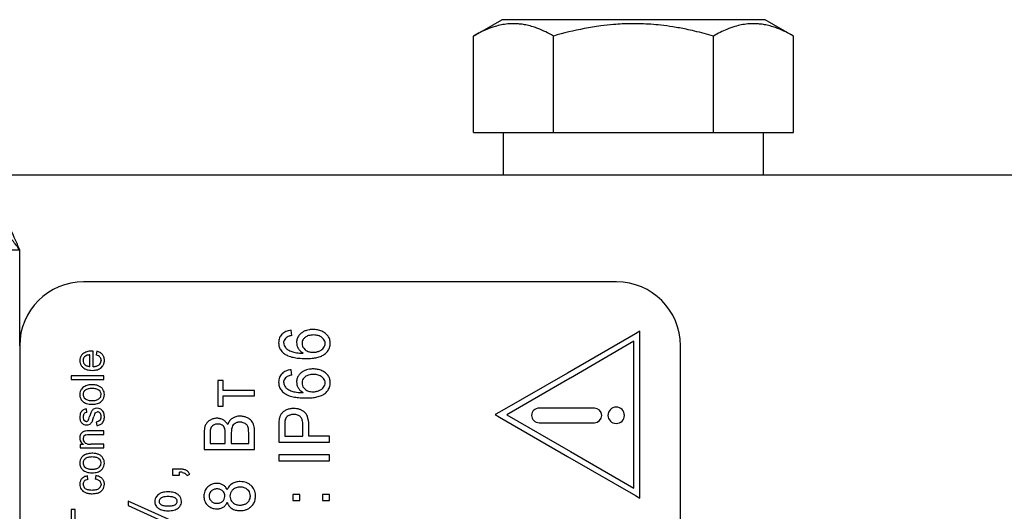
# Model space of a CAD drawing. Units: millimetres. Extents: x 0 to 420, y 0 to 297.
# Drawn here: x 200 to 219, y 163 to 172 of the extents above; entities that cross this region are included whole.
import ezdxf

# ---------------------------------------------------------------- set-up
doc = ezdxf.new("R2010")
doc.units = ezdxf.units.MM
doc.linetypes.add('K5LT_BASIC', pattern=[0])
doc.layers.add('Системный слой', color=7, linetype='Continuous')

# ---------------------------------------------------------------- blocks, each defined once
blk = doc.blocks.new('U10')
at = {"layer": 'Системный слой', "color": 5, "linetype": 'K5LT_BASIC', "lineweight": 30, "true_color": 0x0000ff}
blk.add_line((198.613, 167.739), (200.096, 167.739), dxfattribs=at)
blk = doc.blocks.new('U15')
at = {"layer": 'Системный слой', "color": 5, "linetype": 'K5LT_BASIC', "lineweight": 30, "true_color": 0x0000ff}
blk.add_line((200.096, 165.939), (200.096, 167.739), dxfattribs=at)

msp = doc.modelspace()

# ---------------------------------------------------------------- linework, layer by layer
at = {"layer": 'Системный слой', "color": 5, "linetype": 'K5LT_BASIC', "lineweight": 30, "true_color": 0x0000ff}
for p, q in [((208.6112, 171.7515), (209.1434, 172.0588)), ((214.0834, 172.0588), (209.1434, 172.0588)), ((214.6156, 171.7515), (214.0834, 172.0588)), ((208.6112, 169.9388), (208.6112, 171.7515)), ((210.1123, 169.9388), (210.1123, 171.7515)), ((213.1145, 169.9388), (213.1145, 171.7515)), ((214.6156, 169.9388), (214.6156, 171.7515)), ((208.6112, 169.9388), (210.1123, 169.9388)), ((209.1734, 169.1388), (209.1734, 169.9388)), ((210.1123, 169.9388), (213.1145, 169.9388)), ((213.1145, 169.9388), (214.6156, 169.9388)), ((214.0534, 169.1388), (214.0534, 169.9388)), ((224.8134, 169.1388), (199.1531, 169.1388)), ((211.2963, 167.1388), (201.2963, 167.1388)), ((205.0192, 166.1566), (205.0169, 166.1544)), ((205.2012, 166.1312), (205.1917, 166.2318)), ((211.6506, 166.1664), (210.3759, 165.4263)), ((211.7313, 166.2132), (211.6506, 166.1664)), ((211.7313, 163.0804), (211.7313, 166.2132)), ((200.0963, 165.9388), (200.0963, 145.5388)), ((205.052, 165.991), (205.0551, 166.0201)), ((205.3991, 166.0174), (205.3949, 165.9813)), ((205.8002, 166.0645), (205.7685, 166.0953)), ((211.6237, 166.0267), (210.4297, 165.3334)), ((211.6237, 163.2658), (211.6237, 166.0267)), ((212.4963, 145.5388), (212.4963, 165.9388)), ((201.2843, 165.7883), (201.2565, 165.7602)), ((201.3636, 165.7608), (201.3287, 165.7442)), ((201.4124, 165.5502), (201.4124, 165.7693)), ((201.4548, 165.8391), (201.4538, 165.8391)), ((201.4569, 165.8391), (201.4548, 165.8391)), ((201.4597, 165.8391), (201.4569, 165.8391)), ((201.4633, 165.839), (201.4597, 165.8391)), ((201.4678, 165.8389), (201.4633, 165.839)), ((201.4721, 165.8388), (201.4678, 165.8389)), ((201.4738, 165.8388), (201.4721, 165.8388)), ((201.4738, 165.547), (201.4738, 165.8388)), ((201.5426, 165.8369), (201.533, 165.7685)), ((205.4256, 165.8917), (205.4521, 165.8645)), ((201.2892, 165.6901), (201.2854, 165.6618)), ((201.3161, 165.5881), (201.3203, 165.5841)), ((201.6241, 165.6653), (201.622, 165.6435)), ((201.6759, 165.3756), (201.0653, 165.3756)), ((201.0653, 165.3756), (201.0653, 165.3089)), ((201.6262, 165.528), (201.6506, 165.5537)), ((201.6759, 165.3089), (201.6759, 165.3756)), ((205.0192, 165.4158), (205.0169, 165.4136)), ((205.2012, 165.3904), (205.1917, 165.4909)), ((210.376, 165.4262), (209.1014, 164.693)), ((210.3759, 165.4263), (210.376, 165.4262)), ((201.0653, 165.3089), (201.6759, 165.3089)), ((203.8177, 165.2909), (203.8177, 164.8062)), ((203.914, 165.2909), (203.8177, 165.2909)), ((203.914, 165.0994), (203.914, 165.2909)), ((205.052, 165.2502), (205.0551, 165.2792)), ((205.3991, 165.2766), (205.3949, 165.2405)), ((205.8002, 165.3236), (205.7685, 165.3544)), ((210.4294, 165.3334), (209.2352, 164.6464)), ((210.4297, 165.3334), (210.4294, 165.3334)), ((201.2843, 165.1555), (201.2579, 165.1282)), ((201.2897, 165.05), (201.2865, 165.0244)), ((201.6036, 165.0845), (201.5817, 165.1057)), ((201.6213, 164.9998), (201.6241, 165.0244)), ((204.5056, 165.0994), (203.914, 165.0994)), ((204.5056, 164.9978), (204.5056, 165.0994)), ((205.4256, 165.1509), (205.4521, 165.1237)), ((201.2731, 164.9015), (201.2814, 164.8935)), ((201.3076, 164.9627), (201.3288, 164.9417)), ((201.6262, 164.8909), (201.6506, 164.9165)), ((203.914, 164.8062), (203.914, 164.9978)), ((203.914, 164.9978), (204.5056, 164.9978)), ((201.3574, 164.6887), (201.3478, 164.7533)), ((201.5108, 164.7641), (201.4822, 164.7522)), ((201.5458, 164.7681), (201.5108, 164.7641)), ((201.5137, 164.6802), (201.5229, 164.6895)), ((201.5229, 164.6895), (201.5537, 164.6993)), ((201.5822, 164.7631), (201.5458, 164.7681)), ((201.5537, 164.6993), (201.5543, 164.6993)), ((201.6167, 164.748), (201.5822, 164.7631)), ((203.8177, 164.8062), (203.914, 164.8062)), ((209.1014, 164.693), (209.021, 164.6467)), ((209.021, 164.6467), (209.1012, 164.6001)), ((209.2352, 164.6464), (210.4297, 163.9528)), ((210.8825, 164.7699), (209.8477, 164.7699)), ((201.297, 164.4644), (201.3229, 164.4556)), ((201.3319, 164.5184), (201.3034, 164.5363)), ((201.3229, 164.4556), (201.3512, 164.4527)), ((201.3424, 164.5173), (201.3319, 164.5184)), ((201.3512, 164.4527), (201.3824, 164.4562)), ((201.3824, 164.4562), (201.4113, 164.4665)), ((201.5715, 164.5182), (201.532, 164.5078)), ((201.532, 164.5078), (201.5436, 164.4421)), ((201.6008, 164.5384), (201.5715, 164.5182)), ((203.77, 164.4657), (203.732, 164.4506)), ((203.8982, 164.4496), (203.8601, 164.4654)), ((204.3109, 164.4898), (204.2732, 164.5025)), ((205.0711, 164.4529), (205.0711, 164.2411)), ((205.3747, 164.5945), (205.3653, 164.6051)), ((205.4097, 164.2411), (205.4097, 164.4552)), ((205.5219, 164.2411), (205.5219, 164.4531)), ((209.1012, 164.6001), (210.3759, 163.86)), ((209.8477, 164.4958), (210.8825, 164.4958)), ((201.36, 164.3417), (201.3314, 164.339)), ((201.3394, 164.2675), (201.3671, 164.2739)), ((201.3671, 164.2739), (201.4069, 164.276)), ((201.6759, 164.3427), (201.4042, 164.3427)), ((201.4069, 164.276), (201.6759, 164.276)), ((201.6759, 164.276), (201.6759, 164.3427)), ((203.5563, 164.3051), (203.5563, 163.9955)), ((203.6685, 164.2694), (203.6685, 164.1045)), ((203.9553, 164.1045), (203.9553, 164.2828)), ((204.0675, 164.2952), (204.0675, 164.1045)), ((204.3935, 164.1045), (204.3935, 164.3107)), ((204.5056, 163.9955), (204.5056, 164.3103)), ((204.9589, 164.4438), (204.9589, 164.132)), ((201.2964, 164.0844), (201.2335, 164.0844)), ((201.2335, 164.0844), (201.2335, 164.0241)), ((201.6759, 164.0908), (201.4343, 164.0908)), ((201.6759, 164.0241), (201.6759, 164.0908)), ((203.6685, 164.1045), (203.9553, 164.1045)), ((204.0675, 164.1045), (204.3935, 164.1045)), ((204.9589, 164.132), (205.9082, 164.132)), ((205.0711, 164.2411), (205.4097, 164.2411)), ((205.9082, 164.2411), (205.5219, 164.2411)), ((205.9082, 164.132), (205.9082, 164.2411)), ((201.2335, 164.0241), (201.6759, 164.0241)), ((203.5563, 163.9955), (204.5056, 163.9955)), ((210.4297, 163.9528), (210.4296, 163.9527)), ((210.4296, 163.9527), (211.6237, 163.2658)), ((201.2843, 163.8696), (201.2579, 163.8424)), ((201.2897, 163.7641), (201.2865, 163.7385)), ((201.6036, 163.7986), (201.5817, 163.8198)), ((201.6213, 163.714), (201.6241, 163.7385)), ((205.9082, 163.8897), (204.9589, 163.8897)), ((204.9589, 163.8897), (204.9589, 163.7807)), ((204.9589, 163.7807), (205.9082, 163.7807)), ((205.9082, 163.7807), (205.9082, 163.8897)), ((210.3759, 163.86), (210.3761, 163.86)), ((210.3761, 163.86), (211.6508, 163.1267)), ((201.2731, 163.6156), (201.2814, 163.6076)), ((201.3076, 163.6768), (201.3288, 163.6558)), ((201.6262, 163.605), (201.6506, 163.6306)), ((202.9655, 163.6262), (202.9655, 163.5108)), ((203.0978, 163.6262), (202.9655, 163.6262)), ((203.0978, 163.5108), (203.0978, 163.5682)), ((203.1502, 163.5631), (203.1888, 163.551)), ((203.2364, 163.5045), (203.2862, 163.533)), ((201.2854, 163.3442), (201.2854, 163.3456)), ((201.3754, 163.4325), (201.3658, 163.497)), ((201.5235, 163.5034), (201.514, 163.4378)), ((201.5629, 163.4259), (201.5976, 163.4039)), ((201.5976, 163.4039), (201.607, 163.3937)), ((201.6241, 163.3404), (201.6207, 163.314)), ((202.9655, 163.5108), (203.0978, 163.5108)), ((201.3267, 163.2632), (201.3057, 163.2835)), ((201.6272, 163.2113), (201.6518, 163.2369)), ((203.6262, 163.2896), (203.6166, 163.2806)), ((203.9209, 163.1971), (203.9045, 163.2145)), ((204.3937, 163.2162), (204.3723, 163.2388)), ((202.1326, 163.0219), (202.1326, 162.9391)), ((203.1327, 162.5716), (202.1326, 163.0219)), ((202.6956, 163.1457), (202.6634, 163.114)), ((202.713, 163.0353), (202.7115, 163.0208)), ((202.7265, 162.978), (202.7496, 162.9573)), ((203.0374, 163.0635), (203.0152, 163.0832)), ((203.0511, 163.0075), (203.0523, 163.0202)), ((203.1327, 163.0186), (203.1281, 163.0573)), ((203.5531, 163.1162), (203.5535, 163.1002)), ((203.6522, 163.1453), (203.6494, 163.1176)), ((203.6751, 163.0395), (203.6928, 163.0208)), ((203.9455, 163.1095), (203.9458, 163.1188)), ((204.0441, 163.1489), (204.041, 163.1156)), ((204.0724, 163.0211), (204.0961, 162.9965)), ((204.5215, 163.1182), (204.521, 163.1373)), ((205.2203, 163.151), (205.2203, 163.0356)), ((205.3526, 163.151), (205.2203, 163.151)), ((205.2203, 163.0356), (205.3526, 163.0356)), ((205.3526, 163.0356), (205.3526, 163.151)), ((205.7759, 163.151), (205.7759, 163.0356)), ((205.9082, 163.151), (205.7759, 163.151)), ((205.7759, 163.0356), (205.9082, 163.0356)), ((205.9082, 163.0356), (205.9082, 163.151)), ((211.6508, 163.1267), (211.7313, 163.0804)), ((201.0653, 162.8642), (201.0653, 162.4366)), ((201.1372, 162.8642), (201.0653, 162.8642)), ((201.1372, 162.6864), (201.1372, 162.8642)), ((202.1326, 162.9391), (203.1327, 162.4877)), ((203.0692, 162.8938), (203.1009, 162.9251)), ((204.439, 162.9203), (204.4694, 162.9534))]:
    msp.add_line(p, q, dxfattribs=at)
for centre, radius, start, end in [((201.2963, 165.9388), 1.2, 90, 180), ((211.2963, 165.9388), 1.2, 0, 90), ((205.158, 166.0138), 0.1992, 135.09655, 158.72524), ((205.1767, 166.0011), 0.2213, 124.09242, 135.36475), ((205.194, 165.9755), 0.2523, 113.53711, 124.09242), ((205.2082, 165.9429), 0.2879, 104.24673, 113.53711), ((205.181, 165.994), 0.1266, 111.12999, 128.73426), ((205.2784, 165.7419), 0.397, 101.21411, 111.12999), ((205.2367, 165.831), 0.4033, 96.40038, 104.24673), ((205.5008, 166.0025), 0.2084, 141.93367, 161.03115), ((205.5273, 165.9817), 0.2421, 135.18791, 141.93367), ((205.5674, 165.9419), 0.2985, 129.11358, 135.18791), ((205.5579, 165.9629), 0.2764, 118.95329, 130.33143), ((205.57, 165.941), 0.3014, 108.05938, 118.95329), ((205.5598, 165.9636), 0.1709, 117.11821, 129.0614), ((205.5814, 165.906), 0.3382, 98.31178, 108.05938), ((205.5789, 165.9263), 0.2128, 106.4191, 117.11821), ((205.5903, 165.8874), 0.2534, 97.38423, 106.4191), ((205.5997, 165.7807), 0.4648, 90, 98.31178), ((205.6065, 165.7627), 0.3791, 90, 97.38423), ((205.5997, 165.7902), 0.4553, 84.39837, 90), ((205.6065, 165.7399), 0.4019, 82.75823, 90), ((205.6039, 165.833), 0.4124, 78.51195, 84.39837), ((205.6228, 165.8681), 0.2727, 73.9635, 82.75823), ((205.6063, 165.8448), 0.4003, 72.44988, 78.51195), ((205.6344, 165.9087), 0.2305, 63.61155, 73.9635), ((205.6081, 165.8504), 0.3944, 66.34298, 72.44988), ((205.6542, 165.9486), 0.1859, 52.08225, 63.61155), ((205.6391, 165.9194), 0.3187, 51.91123, 66.47323), ((205.6887, 165.9826), 0.2384, 35.05886, 51.91123), ((205.7021, 165.994), 0.2209, 16.8834, 34.65618), ((205.2007, 165.9972), 0.245, 158.72524, 180), ((205.2505, 165.9972), 0.2948, 180, 187.8784), ((205.2, 165.9902), 0.2439, 187.8784, 196.54268), ((205.187, 165.991), 0.135, 180, 199.79692), ((205.1698, 165.9944), 0.1175, 147.3362, 167.4208), ((205.1861, 165.9907), 0.1341, 199.79692, 219.66783), ((205.1987, 165.9759), 0.1518, 129.68545, 147.3362), ((205.5034, 166.0016), 0.2112, 161.03115, 180), ((205.4966, 166.0016), 0.2043, 180, 195.87364), ((205.5274, 166.0103), 0.2363, 195.87364, 210.62741), ((205.5419, 165.9813), 0.1469, 180, 198.91005), ((205.5256, 165.9863), 0.1302, 146.14627, 166.20544), ((205.5391, 165.9804), 0.144, 198.91005, 218.01125), ((205.5542, 165.9672), 0.1646, 128.32669, 146.14627), ((205.6653, 165.9955), 0.1641, 324.66075, 341.37078), ((205.6982, 165.9843), 0.1297, 19.17696, 38.13809), ((205.7009, 165.9853), 0.1269, 0, 19.17696), ((205.6955, 165.9853), 0.1323, 341.37078, 0), ((205.6623, 165.9871), 0.2618, 341.40912, 0), ((205.6795, 165.9871), 0.2446, 0, 16.8834), ((201.3719, 165.6701), 0.1464, 142.0178, 161.87627), ((201.3997, 165.6516), 0.1789, 117.73213, 130.1629), ((201.399, 165.6483), 0.1189, 126.25953, 143.8275), ((201.4218, 165.6097), 0.2263, 106.68386, 117.73213), ((201.4351, 165.5653), 0.2727, 97.45708, 106.68386), ((201.416, 165.5861), 0.1824, 99.87173, 106.70651), ((201.4361, 165.4705), 0.2998, 94.54151, 99.87173), ((201.4538, 165.422), 0.4171, 90, 97.45708), ((201.4688, 165.5661), 0.2124, 59.23012, 72.3811), ((201.4885, 165.6108), 0.2325, 59.91977, 76.56286), ((201.5261, 165.6624), 0.1004, 40.05459, 59.23012), ((201.5228, 165.67), 0.1641, 40.08149, 59.91977), ((201.5446, 165.6855), 0.1375, 18.47596, 40.96508), ((205.1812, 165.9846), 0.2242, 196.54268, 216.68428), ((205.2284, 166.0197), 0.283, 216.68428, 234.59118), ((205.2553, 166.0582), 0.33, 234.653, 247.75353), ((205.2374, 166.0349), 0.2017, 220.0284, 237.22395), ((205.3218, 166.1659), 0.3576, 237.22395, 250.11829), ((205.3552, 166.3024), 0.5938, 247.75353, 257.51009), ((205.3095, 166.1322), 0.3217, 250.13314, 257.29575), ((205.3704, 166.4025), 0.5989, 257.29575, 262.54411), ((205.3962, 166.5995), 0.7975, 262.54411, 266.49402), ((205.5004, 165.9925), 0.2041, 210.18202, 226.75572), ((205.4291, 167.1353), 1.3343, 266.49402, 269.5475), ((205.5703, 166.0669), 0.3062, 226.75572, 240.27103), ((205.5685, 166.0017), 0.1799, 229.65852, 241.21984), ((205.5787, 166.0201), 0.201, 241.21984, 252.15686), ((205.587, 166.0461), 0.2282, 252.15686, 261.82951), ((205.6, 166.1366), 0.3197, 261.82951, 270), ((205.6, 166.1363), 0.3194, 270, 275.38158), ((205.6013, 166.1224), 0.3054, 275.38158, 280.88522), ((205.6016, 166.1211), 0.3041, 280.88522, 286.41197), ((205.5641, 166.2148), 0.5068, 282.67138, 292.76375), ((205.5991, 166.1295), 0.3129, 286.41197, 291.86036), ((205.6273, 166.0557), 0.2338, 292.17737, 306.28527), ((205.6543, 165.9999), 0.2737, 292.76375, 306.51194), ((205.672, 165.9948), 0.1584, 306.28527, 323.44914), ((205.6182, 166.044), 0.3307, 306.9945, 313.99999), ((205.6624, 165.9983), 0.2671, 313.99999, 321.79652), ((205.6872, 165.9787), 0.2355, 321.79652, 341.40912), ((201.3995, 165.6611), 0.1755, 161.87627, 180), ((201.4242, 165.6611), 0.2002, 180, 186.13001), ((201.3951, 165.658), 0.1709, 186.13001, 192.76457), ((201.3785, 165.6542), 0.1539, 192.76457, 212.49157), ((201.3994, 165.6675), 0.1787, 212.49157, 230.78752), ((201.3885, 165.6618), 0.1031, 180, 202.62068), ((201.3754, 165.6656), 0.0897, 143.8275, 164.08422), ((201.3907, 165.6627), 0.1055, 202.62068, 224.97562), ((201.3978, 165.6708), 0.1163, 228.23089, 239.38657), ((201.4065, 165.6855), 0.1333, 239.38657, 249.80567), ((201.413, 165.7032), 0.1522, 249.80567, 258.96913), ((201.4761, 165.7517), 0.2036, 279.54333, 287.78389), ((201.4873, 165.7166), 0.1667, 287.78389, 297.79086), ((201.5072, 165.6789), 0.1241, 297.79086, 309.39551), ((201.5076, 165.6727), 0.1191, 311.15775, 329.19422), ((201.5378, 165.6721), 0.0852, 18.95924, 40.11949), ((201.5249, 165.6624), 0.0989, 329.19422, 349.00635), ((201.5182, 165.6653), 0.1059, 0, 18.95924), ((201.5268, 165.6489), 0.1563, 322.4515, 342.60658), ((201.4826, 165.6648), 0.2029, 0, 18.47596), ((201.4762, 165.6648), 0.2093, 342.60658, 0), ((205.4031, 166.5188), 0.8154, 257.51009, 264.67246), ((205.4641, 167.1735), 1.473, 264.67246, 270), ((205.4641, 167.0074), 1.3069, 270, 275.36844), ((205.5203, 166.4098), 0.7066, 275.36844, 282.67138), ((201.4011, 165.6659), 0.1785, 230.03028, 242.53737), ((201.425, 165.7117), 0.2302, 242.53737, 253.54666), ((201.439, 165.7591), 0.2796, 253.54666, 262.66833), ((201.4246, 165.7628), 0.213, 258.96913, 266.71319), ((201.4585, 165.9107), 0.4325, 262.66833, 270), ((201.4585, 165.8924), 0.4142, 270, 277.39884), ((201.458, 165.8594), 0.3128, 272.89743, 279.54333), ((201.4767, 165.7522), 0.2727, 277.39884, 286.51975), ((201.4896, 165.7084), 0.2271, 286.51975, 297.4068), ((201.5113, 165.6666), 0.1801, 297.4068, 309.63909), ((205.158, 165.273), 0.1992, 135.09655, 158.72524), ((205.1767, 165.2603), 0.2213, 124.09242, 135.36475), ((205.194, 165.2347), 0.2523, 113.53711, 124.09242), ((205.2082, 165.2021), 0.2879, 104.24673, 113.53711), ((205.181, 165.2532), 0.1266, 111.12999, 128.73426), ((205.2784, 165.001), 0.397, 101.21411, 111.12999), ((205.2367, 165.0902), 0.4033, 96.40038, 104.24673), ((205.5008, 165.2617), 0.2084, 141.93367, 161.03115), ((205.5273, 165.2409), 0.2421, 135.18791, 141.93367), ((205.5674, 165.2011), 0.2985, 129.11358, 135.18791), ((205.5579, 165.222), 0.2764, 118.95329, 130.33143), ((205.57, 165.2001), 0.3014, 108.05938, 118.95329), ((205.5598, 165.2228), 0.1709, 117.11821, 129.0614), ((205.5814, 165.1652), 0.3382, 98.31178, 108.05938), ((205.5789, 165.1855), 0.2128, 106.4191, 117.11821), ((205.5903, 165.1465), 0.2534, 97.38423, 106.4191), ((205.5997, 165.0399), 0.4648, 90, 98.31178), ((205.6065, 165.0219), 0.3791, 90, 97.38423), ((205.5997, 165.0494), 0.4553, 84.39837, 90), ((205.6065, 164.9991), 0.4019, 82.75823, 90), ((205.6039, 165.0921), 0.4124, 78.51195, 84.39837), ((205.6228, 165.1273), 0.2727, 73.9635, 82.75823), ((205.6063, 165.104), 0.4003, 72.44988, 78.51195), ((205.6344, 165.1678), 0.2305, 63.61155, 73.9635), ((205.6081, 165.1096), 0.3944, 66.34298, 72.44988), ((205.6542, 165.2077), 0.1859, 52.08225, 63.61155), ((205.6391, 165.1786), 0.3187, 51.91123, 66.47323), ((205.6887, 165.2418), 0.2384, 35.05886, 51.91123), ((205.7021, 165.2531), 0.2209, 16.8834, 34.65618), ((201.4194, 164.99), 0.2144, 107.53165, 118.8738), ((201.4312, 164.9526), 0.2535, 97.88379, 107.53165), ((201.4485, 164.828), 0.3793, 90, 97.88379), ((201.4485, 164.6499), 0.5574, 85.63054, 90), ((201.4638, 164.8505), 0.3562, 80.16397, 85.63054), ((201.4765, 164.9239), 0.2818, 73.27496, 80.16397), ((201.5062, 165.0226), 0.1787, 64.62064, 73.27496), ((205.2007, 165.2563), 0.245, 158.72524, 180), ((205.2505, 165.2563), 0.2948, 180, 187.8784), ((205.2, 165.2493), 0.2439, 187.8784, 196.54268), ((205.187, 165.2502), 0.135, 180, 199.79692), ((205.1698, 165.2536), 0.1175, 147.3362, 167.4208), ((205.1861, 165.2498), 0.1341, 199.79692, 219.66783), ((205.1987, 165.2351), 0.1518, 129.68545, 147.3362), ((205.5034, 165.2608), 0.2112, 161.03115, 180), ((205.4966, 165.2608), 0.2043, 180, 195.87364), ((205.5274, 165.2695), 0.2363, 195.87364, 210.62741), ((205.5419, 165.2405), 0.1469, 180, 198.91005), ((205.5256, 165.2455), 0.1302, 146.14627, 166.20544), ((205.5391, 165.2396), 0.144, 198.91005, 218.01125), ((205.5542, 165.2263), 0.1646, 128.32669, 146.14627), ((205.6653, 165.2546), 0.1641, 324.66075, 341.37078), ((205.6982, 165.2435), 0.1297, 19.17696, 38.13809), ((205.7009, 165.2445), 0.1269, 0, 19.17696), ((205.6955, 165.2445), 0.1323, 341.37078, 0), ((205.6623, 165.2463), 0.2618, 341.40912, 0), ((205.6795, 165.2463), 0.2446, 0, 16.8834), ((201.4087, 165.0244), 0.1847, 161.94544, 180), ((201.4055, 165.0244), 0.1814, 180, 201.75354), ((201.3785, 165.0342), 0.153, 142.08812, 161.94544), ((201.4019, 165.0217), 0.1781, 118.8738, 131.32097), ((201.3884, 165.0244), 0.1019, 180, 198.87127), ((201.3767, 165.027), 0.09, 144.92667, 165.23326), ((201.4045, 165.0075), 0.124, 127.64962, 144.92667), ((201.402, 165.0121), 0.1188, 115.35382, 128.01538), ((201.4249, 164.9638), 0.1723, 104.84562, 115.35382), ((201.4368, 164.9188), 0.2188, 96.51273, 104.84562), ((201.4526, 164.7806), 0.358, 90, 96.51273), ((201.4526, 164.7385), 0.4, 83.81478, 90), ((201.4703, 164.9022), 0.2354, 75.74822, 83.81478), ((201.4839, 164.9557), 0.1802, 65.29399, 75.74822), ((201.5107, 165.014), 0.116, 52.2568, 65.29399), ((201.5082, 165.019), 0.1811, 49.26789, 65.67509), ((201.5297, 165.0263), 0.094, 18.80608, 38.20011), ((201.5241, 165.0244), 0.1, 0, 18.80608), ((201.5159, 165.028), 0.1693, 32.29524, 49.26789), ((201.5093, 165.026), 0.1759, 15.71885, 31.69626), ((201.4912, 165.0244), 0.1942, 342.08971, 0), ((201.5037, 165.0244), 0.1817, 0, 15.71885), ((205.1812, 165.2437), 0.2242, 196.54268, 216.68428), ((205.2284, 165.2789), 0.283, 216.68428, 234.59118), ((205.2553, 165.3174), 0.33, 234.653, 247.75353), ((205.2374, 165.294), 0.2017, 220.0284, 237.22395), ((205.3218, 165.4251), 0.3576, 237.22395, 250.11829), ((205.3552, 165.5616), 0.5938, 247.75353, 257.51009), ((205.3095, 165.3914), 0.3217, 250.13314, 257.29575), ((205.3704, 165.6617), 0.5989, 257.29575, 262.54411), ((205.3962, 165.8587), 0.7975, 262.54411, 266.49402), ((205.5004, 165.2517), 0.2041, 210.18202, 226.75572), ((205.4291, 166.3945), 1.3343, 266.49402, 269.5475), ((205.5703, 165.3261), 0.3062, 226.75572, 240.27103), ((205.5685, 165.2608), 0.1799, 229.65852, 241.21984), ((205.5787, 165.2793), 0.201, 241.21984, 252.15686), ((205.587, 165.3052), 0.2282, 252.15686, 261.82951), ((205.6, 165.3957), 0.3197, 261.82951, 270), ((205.6, 165.3955), 0.3194, 270, 275.38158), ((205.6013, 165.3815), 0.3054, 275.38158, 280.88522), ((205.6016, 165.3803), 0.3041, 280.88522, 286.41197), ((205.5641, 165.474), 0.5068, 282.67138, 292.76375), ((205.5991, 165.3887), 0.3129, 286.41197, 291.86036), ((205.6273, 165.3148), 0.2338, 292.17737, 306.28527), ((205.6543, 165.259), 0.2737, 292.76375, 306.51194), ((205.672, 165.254), 0.1584, 306.28527, 323.44914), ((205.6182, 165.3032), 0.3307, 306.9945, 313.99999), ((205.6624, 165.2574), 0.2671, 313.99999, 321.79652), ((205.6872, 165.2379), 0.2355, 321.79652, 341.40912), ((201.3952, 165.0203), 0.1704, 201.75354, 224.20942), ((201.3969, 165.0237), 0.174, 228.42858, 253.18303), ((201.3845, 165.0231), 0.0978, 198.87127, 218.13999), ((201.3982, 165.0325), 0.1143, 232.61919, 245.53729), ((201.4547, 165.215), 0.3739, 253.18303, 270), ((201.4245, 165.0904), 0.1779, 245.53729, 255.88432), ((201.4378, 165.1431), 0.2323, 255.88432, 263.87058), ((201.455, 165.3039), 0.394, 263.87058, 270), ((201.4547, 165.2848), 0.4436, 270, 277.17578), ((201.455, 165.3061), 0.3961, 270, 276.09828), ((201.4718, 165.1495), 0.2386, 276.09828, 283.95768), ((201.4749, 165.1244), 0.282, 277.17578, 286.17868), ((201.4847, 165.0976), 0.1852, 283.95768, 294.01345), ((201.4896, 165.0739), 0.2294, 286.17868, 297.17191), ((201.5105, 165.0397), 0.1218, 294.01345, 306.42338), ((201.5051, 165.0379), 0.1237, 308.94144, 326.50139), ((201.5153, 165.0238), 0.1731, 297.17191, 309.83369), ((201.5297, 165.0215), 0.0941, 326.50139, 346.65536), ((201.526, 165.0132), 0.1577, 322.19262, 342.08971), ((205.4031, 165.7779), 0.8154, 257.51009, 264.67246), ((205.4641, 166.4326), 1.473, 264.67246, 270), ((205.4641, 166.2665), 1.3069, 270, 275.36844), ((205.5203, 165.6689), 0.7066, 275.36844, 282.67138), ((201.4587, 164.5975), 0.2347, 168.87081, 180), ((201.3823, 164.6125), 0.1568, 155.2458, 168.87081), ((201.3613, 164.6302), 0.1305, 142.20606, 158.44266), ((201.3246, 164.6586), 0.0841, 121.9435, 142.20606), ((201.3426, 164.6382), 0.111, 108.97041, 124.25622), ((201.4061, 164.6026), 0.1207, 162.283, 180), ((201.3496, 164.6207), 0.0613, 137.33632, 162.283), ((201.3576, 164.6164), 0.0702, 116.56505, 139.19726), ((201.3814, 164.5254), 0.2303, 98.37481, 108.97041), ((201.3701, 164.5913), 0.0983, 97.47199, 116.56505), ((202.6759, 164.2309), 1.3235, 160.15479, 163.35104), ((201.6389, 164.6051), 0.2211, 152.33027, 160.15479), ((201.5362, 164.6658), 0.1021, 138.62148, 155.73796), ((201.5319, 164.6696), 0.0964, 121.00092, 138.62148), ((202.1442, 164.427), 0.6816, 159.48985, 164.2245), ((201.56, 164.6455), 0.0578, 143.18694, 159.48985), ((201.5538, 164.6352), 0.0642, 65.88539, 89.51412), ((201.5477, 164.6215), 0.0791, 44.63535, 65.88539), ((201.5575, 164.6347), 0.0629, 16.51197, 42.35056), ((201.559, 164.6474), 0.116, 42.16589, 60.177), ((201.4716, 164.6093), 0.1525, 0, 16.51197), ((201.5394, 164.6297), 0.1424, 25.92291, 42.16589), ((201.5269, 164.6212), 0.1573, 12.37941, 26.692), ((201.4754, 164.6099), 0.21, 0, 12.37941), ((205.1584, 164.5509), 0.1886, 140.52588, 156.08266), ((205.1536, 164.5629), 0.1774, 125.90972, 142.54853), ((205.208, 164.4878), 0.27, 112.44128, 125.90972), ((205.2186, 164.4786), 0.2827, 107.34474, 113.71873), ((205.2248, 164.4588), 0.3035, 101.19348, 107.34474), ((205.219, 164.4915), 0.1567, 113.14131, 122.15691), ((205.2261, 164.475), 0.1747, 104.6034, 113.14131), ((205.2284, 164.4409), 0.3216, 95.38523, 101.19348), ((205.2306, 164.4576), 0.1926, 96.84294, 104.6034), ((205.2333, 164.3887), 0.3741, 90, 95.38523), ((205.2372, 164.403), 0.2476, 90, 96.84294), ((205.2333, 164.3637), 0.3991, 81.38448, 90), ((205.2372, 164.3874), 0.2632, 81.14911, 90), ((205.25, 164.4696), 0.1801, 70.44322, 81.14911), ((205.2455, 164.4447), 0.3171, 71.71769, 81.38448), ((205.2578, 164.4918), 0.1565, 58.19891, 70.44322), ((205.2518, 164.4637), 0.2971, 61.42158, 71.71769), ((205.252, 164.464), 0.2969, 51.1208, 61.42158), ((205.3295, 164.5584), 0.1747, 19.06349, 51.49809), ((201.4108, 164.5975), 0.1868, 180, 189.335), ((201.3887, 164.5938), 0.1644, 189.335, 199.28694), ((201.3948, 164.5904), 0.1691, 197.52728, 206.81712), ((201.3235, 164.5544), 0.0892, 206.81712, 219.61939), ((201.3434, 164.5686), 0.1136, 218.73226, 231.90223), ((201.3541, 164.5823), 0.131, 231.90223, 244.16354), ((201.4527, 164.6026), 0.1673, 180, 195.18013), ((201.3453, 164.5735), 0.056, 195.18013, 221.5639), ((201.3426, 164.5629), 0.0457, 269.79331, 304.80779), ((201.3324, 164.5744), 0.0609, 306.53622, 337.48357), ((201.2639, 164.6029), 0.1351, 337.42041, 342.01908), ((198.5257, 165.4916), 3.0139, 342.01908, 342.99247), ((201.3519, 164.5653), 0.1153, 301.01759, 315.70732), ((201.3396, 164.5773), 0.1325, 315.70732, 329.40813), ((201.2146, 164.6245), 0.2651, 334.38564, 341.30179), ((200.0398, 165.0221), 1.5054, 341.30179, 344.20289), ((201.5064, 164.6783), 0.2391, 278.95879, 295.41929), ((201.5438, 164.5907), 0.0773, 317.50813, 341.79819), ((201.5508, 164.5849), 0.1356, 295.41929, 317.33224), ((201.4873, 164.6093), 0.1368, 341.79819, 0), ((201.5589, 164.572), 0.121, 319.21418, 343.3788), ((201.4317, 164.6099), 0.2537, 343.3788, 0), ((203.775, 164.3562), 0.2138, 152.20813, 168.88231), ((203.7559, 164.3738), 0.1888, 135.33902, 154.22384), ((203.7749, 164.3551), 0.2154, 117.66864, 135.33902), ((203.8088, 164.305), 0.2756, 112.09456, 119.07642), ((203.781, 164.3566), 0.106, 117.53088, 138.96465), ((203.7993, 164.3284), 0.2503, 104.76829, 112.09456), ((203.7982, 164.3324), 0.2462, 97.3213, 104.76829), ((203.7993, 164.324), 0.2547, 90, 97.3213), ((203.8095, 164.3043), 0.1661, 96.49258, 103.75102), ((203.8142, 164.2632), 0.2076, 90, 96.49258), ((203.7993, 164.3345), 0.2441, 82.89069, 90), ((203.8142, 164.2545), 0.2162, 83.42726, 90), ((203.8004, 164.3436), 0.235, 75.6446, 82.89069), ((203.8203, 164.3074), 0.163, 75.85498, 83.42726), ((203.7997, 164.3406), 0.238, 68.48887, 75.6446), ((203.7918, 164.3208), 0.2594, 61.63443, 68.48887), ((203.8409, 164.3627), 0.104, 36.373, 56.61948), ((203.8242, 164.3781), 0.1936, 44.84569, 62.0144), ((203.788, 164.342), 0.2447, 29.58683, 44.84569), ((204.2244, 164.3878), 0.2359, 142.90357, 161.44795), ((204.1956, 164.4096), 0.1998, 122.73833, 142.90357), ((204.2058, 164.3698), 0.1304, 140.46384, 159.88306), ((204.214, 164.3935), 0.2233, 115.1928, 124.46838), ((204.2047, 164.3706), 0.129, 120.94242, 140.46384), ((204.2179, 164.3852), 0.2325, 106.10282, 115.1928), ((204.2193, 164.357), 0.1483, 114.12348, 123.04689), ((204.2226, 164.3689), 0.2495, 97.61636, 106.10282), ((204.2224, 164.35), 0.156, 105.42216, 114.12348), ((204.2255, 164.3389), 0.1675, 97.30504, 105.42216), ((204.2306, 164.3093), 0.3096, 90, 97.61636), ((204.2305, 164.2999), 0.2068, 90, 97.30504), ((204.2305, 164.2782), 0.2285, 84.34428, 90), ((204.2306, 164.2803), 0.3386, 84.37956, 90), ((204.2344, 164.3183), 0.1882, 78.11134, 84.34428), ((204.2335, 164.3098), 0.3089, 78.49454, 84.37956), ((204.2351, 164.3176), 0.301, 72.45638, 78.49454), ((204.2427, 164.343), 0.1619, 52.04577, 65.07152), ((204.2357, 164.3198), 0.2987, 66.39543, 72.45638), ((204.2717, 164.3802), 0.1146, 36.55291, 52.04577), ((204.2394, 164.316), 0.3007, 55.84031, 67.30985), ((204.2509, 164.3713), 0.1368, 21.65142, 34.3482), ((204.3004, 164.406), 0.192, 41.47141, 55.84031), ((204.2898, 164.4035), 0.2017, 27.09555, 40.01327), ((204.1824, 164.3485), 0.3223, 16.88486, 27.09555), ((206.0993, 164.4438), 1.1404, 175.87689, 180), ((205.291, 164.502), 0.33, 168.20819, 175.87689), ((205.229, 164.5195), 0.2658, 156.08266, 169.17279), ((205.9763, 164.4529), 0.9053, 175.30309, 180), ((205.2084, 164.516), 0.1347, 163.10929, 175.30309), ((205.1884, 164.5207), 0.1143, 140.86791, 162.45648), ((205.2095, 164.5036), 0.1414, 121.48443, 140.86791), ((205.2656, 164.5043), 0.1418, 45.33119, 58.19891), ((205.2703, 164.5134), 0.1322, 14.11159, 37.85804), ((205.0388, 164.4552), 0.3709, 0, 14.11159), ((205.025, 164.4531), 0.4969, 0, 19.06349), ((201.3597, 164.2133), 0.1352, 153.3837, 167.14402), ((201.3404, 164.2264), 0.1122, 138.71529, 154.97093), ((201.316, 164.2478), 0.0797, 119.40231, 138.71529), ((201.3431, 164.2236), 0.1146, 111.74438, 125.23257), ((201.3607, 164.1794), 0.1622, 100.41412, 111.74438), ((201.358, 164.2037), 0.0665, 106.30493, 146.90922), ((201.391, 163.7298), 0.6127, 91.19438, 92.89873), ((201.4042, 163.0951), 1.2476, 90, 91.19438), ((204.0352, 164.3051), 0.4789, 168.88231, 180), ((204.4667, 164.2694), 0.7982, 173.67405, 180), ((203.8151, 164.3416), 0.1426, 158.67298, 173.67405), ((203.7744, 164.3624), 0.0972, 138.96465, 161.35526), ((203.8127, 164.3419), 0.1391, 18.88449, 36.373), ((203.8093, 164.3397), 0.143, 6.04124, 19.26995), ((203.272, 164.2828), 0.6833, 0, 6.04124), ((204.6578, 164.2952), 0.5903, 172.42719, 180), ((204.2504, 164.3494), 0.1794, 158.6663, 172.42719), ((204.1763, 164.3417), 0.2171, 11.57925, 21.65142), ((204.2438, 164.3546), 0.1483, 3.47744, 11.91982), ((203.5208, 164.3107), 0.8726, 0, 3.47744), ((204.1632, 164.3506), 0.3402, 6.41196, 15.61904), ((203.805, 164.3103), 0.7006, 0, 6.41196), ((201.3788, 164.2089), 0.1548, 167.14402, 180), ((201.3914, 164.2089), 0.1673, 180, 189.98711), ((201.3568, 164.2029), 0.1322, 189.98711, 201.22589), ((201.3493, 164.2), 0.1242, 201.22589, 221.72139), ((201.3831, 164.2301), 0.1695, 221.72139, 239.24256), ((201.3757, 164.1946), 0.0872, 163.13812, 180), ((201.3896, 164.1946), 0.101, 180, 202.76412), ((201.3567, 164.2004), 0.0673, 143.92492, 163.13812), ((201.3948, 164.1968), 0.1067, 202.76412, 224.90754), ((201.3673, 164.1686), 0.0673, 224.45463, 242.29004), ((201.3968, 164.2247), 0.1306, 242.29004, 255.06653), ((201.4128, 164.2849), 0.193, 255.06653, 263.85363), ((201.4343, 164.4848), 0.394, 263.85363, 270), ((201.4194, 163.7041), 0.2144, 107.53165, 118.8738), ((201.4312, 163.6667), 0.2535, 97.88379, 107.53165), ((201.4485, 163.5421), 0.3793, 90, 97.88379), ((201.4485, 163.364), 0.5574, 85.63054, 90), ((201.4638, 163.5646), 0.3562, 80.16397, 85.63054), ((201.4765, 163.638), 0.2818, 73.27496, 80.16397), ((201.5062, 163.7367), 0.1787, 64.62064, 73.27496), ((201.5082, 163.7332), 0.1811, 49.26789, 65.67509), ((201.4087, 163.7385), 0.1847, 161.94544, 180), ((201.4055, 163.7385), 0.1814, 180, 201.75354), ((201.3785, 163.7484), 0.153, 142.08812, 161.94544), ((201.4019, 163.7358), 0.1781, 118.8738, 131.32097), ((201.3884, 163.7385), 0.1019, 180, 198.87127), ((201.3767, 163.7412), 0.09, 144.92667, 165.23326), ((201.4045, 163.7216), 0.124, 127.64962, 144.92667), ((201.402, 163.7262), 0.1188, 115.35382, 128.01538), ((201.4249, 163.6779), 0.1723, 104.84562, 115.35382), ((201.4368, 163.6329), 0.2188, 96.51273, 104.84562), ((201.4526, 163.4947), 0.358, 90, 96.51273), ((201.4526, 163.4526), 0.4, 83.81478, 90), ((201.4703, 163.6163), 0.2354, 75.74822, 83.81478), ((201.4839, 163.6698), 0.1802, 65.29399, 75.74822), ((201.5107, 163.7281), 0.116, 52.2568, 65.29399), ((201.5297, 163.7404), 0.094, 18.80608, 38.20011), ((201.5297, 163.7357), 0.0941, 326.50139, 346.65536), ((201.5241, 163.7385), 0.1, 0, 18.80608), ((201.5159, 163.7421), 0.1693, 32.29524, 49.26789), ((201.5093, 163.7401), 0.1759, 15.71885, 31.69626), ((201.4912, 163.7385), 0.1942, 342.08971, 0), ((201.5037, 163.7385), 0.1817, 0, 15.71885), ((201.3952, 163.7344), 0.1704, 201.75354, 224.20942), ((201.3969, 163.7378), 0.174, 228.42858, 253.18303), ((201.3845, 163.7372), 0.0978, 198.87127, 218.13999), ((201.3982, 163.7466), 0.1143, 232.61919, 245.53729), ((201.4547, 163.9291), 0.3739, 253.18303, 270), ((201.4245, 163.8045), 0.1779, 245.53729, 255.88432), ((201.4378, 163.8572), 0.2323, 255.88432, 263.87058), ((201.455, 164.0181), 0.394, 263.87058, 270), ((201.4547, 163.9989), 0.4436, 270, 277.17578), ((201.455, 164.0202), 0.3961, 270, 276.09828), ((201.4718, 163.8636), 0.2386, 276.09828, 283.95768), ((201.4749, 163.8386), 0.282, 277.17578, 286.17868), ((201.4847, 163.8117), 0.1852, 283.95768, 294.01345), ((201.4896, 163.788), 0.2294, 286.17868, 297.17191), ((201.5105, 163.7538), 0.1218, 294.01345, 306.42338), ((201.5051, 163.752), 0.1237, 308.94144, 326.50139), ((201.5153, 163.7379), 0.1731, 297.17191, 309.83369), ((201.526, 163.7273), 0.1577, 322.19262, 342.08971), ((203.0978, 163.2081), 0.4181, 84.98527, 90), ((203.0858, 163.1427), 0.4257, 84.40497, 88.38489), ((203.102, 163.3078), 0.2598, 79.30996, 84.40497), ((203.1096, 163.3428), 0.2828, 78.88696, 84.98527), ((203.1192, 163.3919), 0.2328, 71.50245, 78.88696), ((203.1467, 163.4612), 0.0992, 45.64375, 64.90375), ((203.141, 163.4569), 0.1643, 62.70899, 71.50245), ((203.1418, 163.4562), 0.1062, 27.03857, 45.64375), ((203.1566, 163.4765), 0.1397, 45, 64.71609), ((203.1375, 163.4574), 0.1668, 26.9698, 45), ((201.3991, 163.3414), 0.1751, 160.17696, 180), ((201.3961, 163.3414), 0.1721, 180, 196.30118), ((201.3518, 163.3584), 0.1249, 136.65146, 160.17696), ((201.3665, 163.3506), 0.141, 116.79608, 138.44159), ((201.3629, 163.3444), 0.0775, 156.73017, 179.11837), ((201.3892, 163.3442), 0.1038, 180, 198.5111), ((201.3623, 163.3447), 0.0768, 134.23719, 156.73017), ((201.4022, 163.2801), 0.22, 99.50528, 116.79608), ((201.371, 163.342), 0.0849, 116.20011, 137.22256), ((201.41, 163.2628), 0.1732, 101.52549, 116.20011), ((201.4843, 163.1978), 0.2418, 76.29906, 82.95611), ((201.4883, 163.252), 0.2538, 65.2892, 82.02184), ((201.5052, 163.2833), 0.1538, 67.94894, 76.29906), ((201.5254, 163.3327), 0.165, 44.49392, 65.2892), ((201.5454, 163.3461), 0.0778, 17.81663, 37.67233), ((201.5276, 163.3404), 0.0964, 0, 17.81663), ((201.5395, 163.3472), 0.1448, 21.52992, 44.29268), ((201.5238, 163.3411), 0.1616, 0, 21.52992), ((201.4975, 163.3411), 0.1879, 342.11014, 0), ((203.7882, 163.1228), 0.2322, 110.92311, 122.29457), ((203.7911, 163.1151), 0.2404, 99.92371, 110.92311), ((203.8006, 163.0612), 0.2951, 90, 99.92371), ((203.8006, 163.0908), 0.2655, 82.92778, 90), ((203.8063, 163.1375), 0.2184, 75.12982, 82.92778), ((203.8099, 163.1509), 0.2045, 66.81418, 75.12982), ((203.8136, 163.1596), 0.1951, 58.29898, 66.81418), ((204.1918, 163.171), 0.2092, 121.21416, 141.04366), ((204.2089, 163.1547), 0.2321, 113.63136, 122.736), ((204.2181, 163.1336), 0.2552, 104.94864, 113.63136), ((204.2245, 163.1097), 0.2799, 97.01615, 104.94864), ((204.234, 163.0325), 0.3576, 90, 97.01615), ((204.234, 163.0272), 0.363, 80.48801, 90), ((204.2458, 163.0979), 0.2913, 69.86709, 80.48801), ((204.2505, 163.1106), 0.2777, 58.74566, 69.86709), ((204.2425, 163.0974), 0.2932, 47.92298, 58.74566), ((201.4057, 163.3442), 0.1821, 196.30118, 212.1452), ((201.3688, 163.3206), 0.1383, 212.01966, 231.70984), ((201.4052, 163.3667), 0.197, 231.70984, 248.18355), ((201.3781, 163.3404), 0.0921, 198.5111, 218.17693), ((201.39, 163.3455), 0.1039, 232.39925, 246.05617), ((201.4257, 163.4306), 0.264, 249.19915, 255.32186), ((201.4201, 163.4131), 0.1779, 246.05617, 256.48013), ((201.4417, 163.4918), 0.3273, 255.32186, 260.82066), ((201.435, 163.4752), 0.2417, 256.48013, 264.22043), ((201.4484, 163.5332), 0.3692, 260.82066, 265.70019), ((201.4543, 163.6658), 0.4333, 264.22043, 270), ((201.4564, 163.6391), 0.4754, 265.70019, 270), ((201.4543, 163.6942), 0.4617, 270, 275.50283), ((201.4564, 163.6182), 0.4546, 270, 276.92769), ((201.474, 163.49), 0.2566, 275.50283, 282.88612), ((201.476, 163.4567), 0.2918, 276.92769, 285.57701), ((201.4893, 163.4229), 0.1878, 282.88612, 292.89318), ((201.4905, 163.4048), 0.2379, 285.57701, 296.11982), ((201.521, 163.348), 0.1065, 292.89318, 306.19395), ((201.5172, 163.351), 0.1111, 306.88498, 324.6329), ((201.5169, 163.351), 0.178, 296.11982, 308.31308), ((201.5373, 163.3366), 0.0864, 324.6329, 344.78737), ((201.532, 163.3299), 0.1517, 322.18109, 342.11014), ((202.808, 163.0092), 0.1768, 116.46552, 129.47985), ((202.8407, 162.9435), 0.2502, 105.53144, 116.46552), ((202.8584, 162.8799), 0.3162, 96.81573, 105.53144), ((202.8822, 162.6808), 0.5167, 90, 96.81573), ((202.8822, 162.7027), 0.4948, 83.07074, 90), ((202.9036, 162.8788), 0.3174, 74.41599, 83.07074), ((202.9194, 162.9354), 0.2587, 63.86209, 74.41599), ((202.9481, 162.994), 0.1934, 51.65178, 63.86209), ((203.8131, 163.1162), 0.26, 158.88625, 180), ((203.7608, 163.1364), 0.2039, 135.01024, 158.88625), ((203.7994, 163.1051), 0.2531, 122.29457, 133.18432), ((203.7638, 163.122), 0.114, 148.53426, 168.23069), ((203.7794, 163.1124), 0.1323, 130.26787, 148.53426), ((203.7937, 163.1051), 0.1473, 121.55, 132.64639), ((203.7906, 163.1101), 0.1414, 110.22321, 121.55), ((203.7935, 163.1022), 0.1498, 99.50568, 110.22321), ((203.8002, 163.0623), 0.1903, 90, 99.50568), ((203.8002, 163.0706), 0.182, 80.46044, 90), ((203.8056, 163.1026), 0.1495, 69.93526, 80.46044), ((203.8074, 163.1075), 0.1443, 59.04064, 69.93526), ((203.8019, 163.0983), 0.155, 48.53058, 59.04064), ((203.8309, 163.1866), 0.1631, 39.39753, 58.47763), ((203.8319, 163.1284), 0.1124, 17.64823, 37.66323), ((203.8016, 163.1188), 0.1442, 0, 17.64823), ((203.7777, 163.1429), 0.2318, 23.41696, 39.39753), ((204.2184, 163.1495), 0.2435, 141.04366, 159.41248), ((204.1905, 163.121), 0.1491, 149.67211, 169.22191), ((204.2071, 163.1113), 0.1683, 131.28328, 149.67211), ((204.2196, 163.0984), 0.1863, 120.41127, 131.55635), ((204.2203, 163.0973), 0.1875, 109.30371, 120.41127), ((204.2253, 163.0828), 0.2029, 99.007, 109.30371), ((204.2351, 163.0215), 0.265, 90, 99.007), ((204.2351, 163.0234), 0.263, 81.06256, 90), ((204.2445, 163.0837), 0.202, 70.86171, 81.06256), ((204.2495, 163.098), 0.1869, 59.86363, 70.86171), ((204.2503, 163.0994), 0.1853, 48.81901, 59.86363), ((204.2807, 163.1285), 0.143, 17.98051, 37.81961), ((204.2514, 163.119), 0.1738, 0, 17.98051), ((204.2774, 163.1364), 0.2408, 24.77637, 47.87864), ((204.2465, 163.1221), 0.2749, 3.17238, 24.77637), ((202.7942, 163.018), 0.1631, 161.41236, 180), ((202.8174, 163.018), 0.1864, 180, 189.19518), ((202.7763, 163.0113), 0.1447, 189.19518, 199.63401), ((202.7792, 163.023), 0.1473, 141.8409, 161.41236), ((202.7796, 163.0208), 0.0681, 180, 199.30557), ((202.7736, 163.0221), 0.062, 142.64044, 167.66217), ((202.7811, 163.0213), 0.0697, 199.30557, 218.3938), ((202.8057, 162.9976), 0.1023, 123.2227, 142.64044), ((202.8, 163.0113), 0.0879, 110.79788, 125.00781), ((202.8372, 162.9132), 0.1927, 101.21602, 110.79788), ((202.855, 162.8235), 0.2842, 94.65799, 101.21602), ((202.8777, 162.5455), 0.5631, 90, 94.65799), ((202.8777, 162.449), 0.6597, 85.68608, 90), ((202.9029, 162.7828), 0.3249, 79.53763, 85.68608), ((202.9227, 162.8903), 0.2156, 70.35686, 79.53763), ((202.9645, 163.0075), 0.0912, 56.2179, 70.35686), ((202.9549, 163.0432), 0.105, 305.07777, 324.46118), ((202.9842, 163.0212), 0.068, 19.01554, 38.46251), ((202.9885, 163.0192), 0.0637, 324.46118, 349.41657), ((202.9812, 163.0202), 0.071, 0, 19.01554), ((202.9493, 162.9957), 0.1914, 34.16116, 51.61148), ((202.9857, 163.0157), 0.1466, 321.85099, 341.21163), ((202.9894, 163.0229), 0.1429, 13.94218, 34.16116), ((202.9772, 163.0186), 0.1555, 341.21163, 0), ((203.8004, 163.1129), 0.2472, 182.9397, 204.2302), ((203.7646, 163.0968), 0.208, 204.2302, 227.46536), ((203.7865, 163.1176), 0.1371, 180, 198.19016), ((203.7675, 163.1114), 0.117, 198.19016, 217.89089), ((203.7942, 163.1316), 0.1502, 227.54111, 238.17716), ((203.7873, 163.1204), 0.137, 238.17716, 249.31441), ((203.7887, 163.1241), 0.141, 249.31441, 260.15023), ((203.7937, 163.1532), 0.1705, 260.15023, 270), ((203.7937, 163.2029), 0.2202, 270, 278.64213), ((203.8022, 163.1474), 0.1641, 278.64213, 288.65748), ((203.8071, 163.1329), 0.1488, 288.65748, 299.66532), ((203.8105, 163.1268), 0.1418, 299.66532, 310.94309), ((203.8201, 163.1124), 0.1246, 311.97486, 334.88156), ((203.8103, 163.117), 0.1354, 334.88156, 356.84289), ((203.7631, 163.0984), 0.2466, 321.77857, 337.24285), ((204.2031, 163.067), 0.222, 196.74769, 216.23165), ((204.205, 163.1156), 0.164, 180, 198.32697), ((204.1851, 163.109), 0.143, 198.32697, 217.96484), ((204.2157, 163.1343), 0.1825, 229.03118, 240.04172), ((204.2169, 163.1362), 0.1848, 240.04172, 250.98433), ((204.2261, 163.2072), 0.2581, 287.58128, 293.22298), ((204.2566, 163.1306), 0.1757, 293.91878, 309.97093), ((204.2709, 163.1136), 0.1535, 309.97093, 327.15302), ((204.2461, 163.1235), 0.1797, 328.77759, 344.01793), ((204.2617, 163.119), 0.1635, 344.01793, 0), ((204.2828, 163.0969), 0.2354, 322.43586, 342.4591), ((204.2155, 163.1182), 0.3061, 342.4591, 0), ((202.764, 163.007), 0.1317, 199.63401, 219.86132), ((202.7898, 163.0285), 0.1652, 219.86132, 237.89863), ((202.84, 163.1085), 0.2598, 237.89374, 247.04267), ((202.8545, 163.1427), 0.2968, 247.04267, 255.59991), ((202.7976, 163.0301), 0.0872, 236.59522, 250.90604), ((202.8405, 163.154), 0.2183, 250.90604, 259.93488), ((202.863, 163.176), 0.3312, 255.59991, 263.28754), ((202.8609, 163.2688), 0.3349, 259.93488, 265.87589), ((202.8751, 163.2784), 0.4343, 263.28754, 270), ((202.8867, 163.6276), 0.6946, 265.87589, 270), ((202.8751, 163.4284), 0.5843, 270, 276.28378), ((202.8867, 163.5083), 0.5754, 270, 274.49582), ((202.9083, 163.2336), 0.2998, 274.49582, 280.72601), ((202.9004, 163.1984), 0.3529, 276.28378, 284.37223), ((202.9255, 163.1429), 0.2075, 280.72601, 289.65646), ((202.9198, 163.1229), 0.275, 284.37223, 294.67849), ((202.9623, 163.0398), 0.098, 289.65646, 302.66453), ((202.9578, 163.0401), 0.1839, 294.67849, 307.28996), ((203.7904, 163.1237), 0.2452, 227.2816, 238.26167), ((203.7831, 163.1119), 0.2313, 238.26167, 249.56689), ((203.7871, 163.1226), 0.2428, 249.56689, 260.35867), ((203.7973, 163.183), 0.304, 260.35867, 270), ((203.7973, 163.1744), 0.2954, 270, 276.6088), ((203.8042, 163.1153), 0.236, 276.6088, 284.00434), ((203.8089, 163.0965), 0.2165, 284.00434, 292.04956), ((203.8162, 163.0784), 0.197, 292.04956, 300.48528), ((203.823, 163.0512), 0.1703, 303.14758, 321.77857), ((204.1869, 163.0552), 0.202, 216.23165, 236.6701), ((204.196, 163.072), 0.221, 237.11181, 246.62838), ((204.2106, 163.1059), 0.2579, 246.62838, 255.43645), ((204.219, 163.1383), 0.2914, 255.43645, 263.25427), ((204.2218, 163.1506), 0.2, 250.98433, 261.12157), ((204.2308, 163.2374), 0.3912, 263.25427, 270), ((204.2312, 163.2105), 0.2606, 261.12157, 270), ((204.2308, 163.2293), 0.3831, 270, 279.21026), ((204.2312, 163.1928), 0.243, 270, 275.85062), ((204.2316, 163.1887), 0.2388, 275.85062, 281.75224), ((204.231, 163.1916), 0.2418, 281.75224, 287.58128), ((204.2437, 163.1493), 0.302, 279.21026, 289.58605), ((204.2497, 163.1324), 0.2842, 289.58605, 300.58984), ((204.246, 163.1388), 0.2915, 300.58984, 311.45354)]:
    msp.add_arc(centre, radius, start, end, dxfattribs=at)
for points, knots in [([(210.1123, 171.7515), (210.0164, 171.8069), (209.8899, 171.8696), (209.7242, 171.9279), (209.6255, 171.9546), (209.5254, 171.9732), (209.4329, 171.9827), (209.3432, 171.9847), (209.2442, 171.9792), (209.1357, 171.9633), (209.0044, 171.9305), (208.8287, 171.8675), (208.6943, 171.7995), (208.6112, 171.7515)], [0, 0, 0, 0, 2.7503561, 3.5880438, 4.6373076, 5.4928492, 6.3590794, 7.1880008, 7.9643082, 9.0854941, 10.1877144, 11.6111122, 14, 14, 14, 14]), ([(213.1145, 171.7515), (212.9979, 171.7852), (212.827, 171.8302), (212.5727, 171.8861), (212.361, 171.9248), (212.1409, 171.9546), (211.9406, 171.9732), (211.7557, 171.9827), (211.5762, 171.9847), (211.4054, 171.9799), (211.2146, 171.9677), (210.9769, 171.942), (210.598, 171.8797), (210.3031, 171.8066), (210.1123, 171.7515)], [0, 0, 0, 0, 1.7929207, 2.6068945, 3.8443326, 4.9685438, 5.8851956, 6.8132993, 7.7014294, 8.5331874, 9.3357753, 10.5241844, 12.0633878, 15, 15, 15, 15]), ([(214.6156, 171.7515), (214.5198, 171.8069), (214.3932, 171.8696), (214.2275, 171.9279), (214.1288, 171.9546), (214.0287, 171.9732), (213.9362, 171.9827), (213.8465, 171.9847), (213.7476, 171.9792), (213.639, 171.9633), (213.5077, 171.9305), (213.332, 171.8675), (213.1977, 171.7995), (213.1145, 171.7515)], [0, 0, 0, 0, 2.7503561, 3.5880438, 4.6373076, 5.4928492, 6.3590794, 7.1880008, 7.9643082, 9.0854941, 10.1877144, 11.6111122, 14, 14, 14, 14])]:
    msp.add_open_spline(points, degree=3, knots=knots, dxfattribs=at)
for points in [[(200.0963, 167.7388), (200.0739, 167.7911), (200.029, 167.8959), (199.9616, 168.051), (199.8942, 168.2021), (199.8268, 168.3475), (199.7595, 168.4852), (199.6921, 168.6135), (199.6247, 168.7308), (199.5574, 168.8356), (199.49, 168.9267), (199.4226, 169.0028), (199.3553, 169.063), (199.2879, 169.1066), (199.2205, 169.1329), (199.1756, 169.1388), (199.1531, 169.1388)], [(200.0963, 167.7388), (200.0739, 167.7687), (200.029, 167.8285), (199.9616, 167.9172), (199.8942, 168.0036), (199.8268, 168.0866), (199.7595, 168.1653), (199.6921, 168.2386), (199.6247, 168.3057), (199.5574, 168.3656), (199.49, 168.4176), (199.4226, 168.4611), (199.3553, 168.4955), (199.2879, 168.5204), (199.2205, 168.5354), (199.1756, 168.5388), (199.1531, 168.5388)], [(209.8477, 164.7699), (209.7654, 164.7699), (209.7038, 164.7082), (209.7038, 164.6328)], [(209.7038, 164.6328), (209.7038, 164.5575), (209.7654, 164.4958), (209.8477, 164.4958)], [(211.0196, 164.6328), (211.0196, 164.7082), (210.9579, 164.7699), (210.8825, 164.7699)], [(210.8825, 164.4958), (210.9579, 164.4958), (211.0196, 164.5575), (211.0196, 164.6328)], [(211.2869, 164.7904), (211.2047, 164.7904), (211.1361, 164.7151), (211.1361, 164.6328)], [(211.1361, 164.6328), (211.1361, 164.5506), (211.2047, 164.4821), (211.2869, 164.4821)], [(211.4445, 164.6328), (211.4445, 164.7151), (211.376, 164.7904), (211.2869, 164.7904)], [(211.2869, 164.4821), (211.376, 164.4821), (211.4445, 164.5506), (211.4445, 164.6328)]]:
    msp.add_open_spline(points, degree=3, dxfattribs=at)

# ---------------------------------------------------------------- block references
at = {"layer": 'Системный слой'}
for name in ['U10', 'U15']:
    msp.add_blockref(name, (0, 0), dxfattribs=at)

doc.saveas('drawing.dxf')
